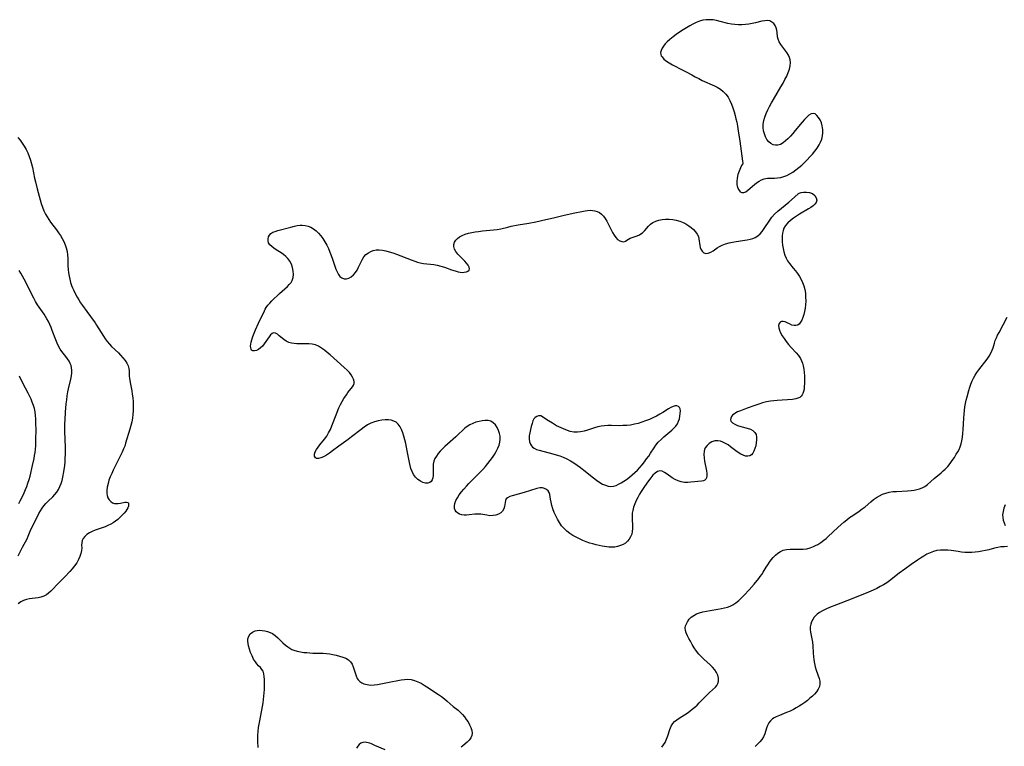
# Model space of a CAD drawing. Extents: x 1556494 to 1564696, y 2813817 to 2822019.
# Drawn here: x 1557046 to 1557522, y 2814391 to 2814743 of the extents above; entities that cross this region are included whole.
import ezdxf

# ---------------------------------------------------------------- set-up
doc = ezdxf.new("R2010")
doc.units = 0

msp = doc.modelspace()

# ---------------------------------------------------------------- linework, layer by layer
at = {"layer": 'WIL_030_Contours', "color": 0}
for points in [[(1557395.81, 2814672.99, 160), (1557395.6, 2814672.79, 160), (1557395.15, 2814672.05, 160), (1557394.57, 2814670.9, 160), (1557393.94, 2814669.43, 160), (1557393.38, 2814667.75, 160), (1557392.98, 2814665.97, 160), (1557392.84, 2814664.39, 160), (1557392.92, 2814662.88, 160), (1557393.21, 2814661.53, 160), (1557393.77, 2814660.3, 160), (1557394.51, 2814659.43, 160), (1557395.36, 2814659, 160), (1557396.24, 2814659.01, 160), (1557397.22, 2814659.41, 160), (1557398.2, 2814660.12, 160), (1557401.33, 2814662.91, 160), (1557402.45, 2814663.79, 160), (1557403.62, 2814664.57, 160), (1557404.84, 2814665.21, 160), (1557406.12, 2814665.66, 160), (1557407.69, 2814665.91, 160), (1557411.03, 2814666.03, 160), (1557412.54, 2814666.14, 160), (1557414.07, 2814666.38, 160), (1557415.58, 2814666.77, 160), (1557417.08, 2814667.35, 160), (1557418.55, 2814668.09, 160), (1557419.98, 2814668.96, 160), (1557421.37, 2814669.93, 160), (1557422.82, 2814671.07, 160), (1557424.22, 2814672.29, 160), (1557425.59, 2814673.56, 160), (1557426.92, 2814674.89, 160), (1557428.21, 2814676.25, 160), (1557429.46, 2814677.64, 160), (1557430.63, 2814679.07, 160), (1557431.71, 2814680.53, 160), (1557432.67, 2814682.03, 160), (1557433.36, 2814683.36, 160), (1557433.92, 2814684.86, 160), (1557434.28, 2814686.41, 160), (1557434.46, 2814687.97, 160), (1557434.45, 2814689.51, 160), (1557434.34, 2814690.39, 160), (1557434.17, 2814691.25, 160), (1557433.71, 2814692.76, 160), (1557433.09, 2814694.14, 160), (1557432.37, 2814695.36, 160), (1557431.56, 2814696.35, 160), (1557430.68, 2814697.03, 160), (1557429.74, 2814697.3, 160), (1557428.75, 2814697.08, 160), (1557427.72, 2814696.45, 160), (1557426.66, 2814695.53, 160), (1557425.57, 2814694.38, 160), (1557424.45, 2814693.09, 160), (1557421.07, 2814688.97, 160), (1557419.92, 2814687.61, 160), (1557418.75, 2814686.3, 160), (1557417.57, 2814685.07, 160), (1557416.38, 2814683.96, 160), (1557415.18, 2814683.02, 160), (1557413.96, 2814682.31, 160), (1557412.72, 2814681.91, 160), (1557411.53, 2814681.88, 160), (1557410.37, 2814682.17, 160), (1557409.27, 2814682.74, 160), (1557408.28, 2814683.55, 160), (1557407.41, 2814684.64, 160), (1557406.71, 2814685.93, 160), (1557406.17, 2814687.36, 160), (1557405.79, 2814688.88, 160), (1557405.59, 2814690.46, 160), (1557405.6, 2814692.08, 160), (1557405.88, 2814693.79, 160), (1557406.37, 2814695.51, 160), (1557407.02, 2814697.23, 160), (1557407.79, 2814698.95, 160), (1557408.64, 2814700.66, 160), (1557409.56, 2814702.36, 160), (1557410.52, 2814704.05, 160), (1557414.21, 2814710.2, 160), (1557415.2, 2814711.9, 160), (1557416.13, 2814713.6, 160), (1557416.98, 2814715.3, 160), (1557417.72, 2814716.98, 160), (1557418.31, 2814718.65, 160), (1557418.69, 2814720.3, 160), (1557418.79, 2814721.92, 160), (1557418.64, 2814723.11, 160), (1557418.31, 2814724.26, 160), (1557417.83, 2814725.37, 160), (1557417.02, 2814726.76, 160), (1557416.08, 2814728.09, 160), (1557414.18, 2814730.65, 160), (1557413.39, 2814731.91, 160), (1557412.84, 2814733.19, 160), (1557412.6, 2814734.28, 160), (1557412.42, 2814736.47, 160), (1557412.26, 2814737.56, 160), (1557411.92, 2814738.7, 160), (1557411.39, 2814739.77, 160), (1557410.7, 2814740.72, 160), (1557409.85, 2814741.47, 160), (1557408.86, 2814741.97, 160), (1557407.67, 2814742.15, 160), (1557406.36, 2814742.07, 160), (1557404.94, 2814741.81, 160), (1557401.87, 2814741.05, 160), (1557400.24, 2814740.68, 160), (1557398.63, 2814740.41, 160), (1557396.98, 2814740.22, 160), (1557395.31, 2814740.11, 160), (1557393.63, 2814740.1, 160), (1557391.96, 2814740.19, 160), (1557390.3, 2814740.4, 160), (1557388.47, 2814740.78, 160), (1557384.85, 2814741.76, 160), (1557383.04, 2814742.19, 160), (1557381.37, 2814742.46, 160), (1557379.7, 2814742.59, 160), (1557378.03, 2814742.55, 160), (1557376.39, 2814742.33, 160), (1557374.78, 2814741.88, 160), (1557373.2, 2814741.25, 160), (1557371.64, 2814740.49, 160), (1557370.09, 2814739.63, 160), (1557368.56, 2814738.7, 160), (1557366.89, 2814737.64, 160), (1557365.24, 2814736.53, 160), (1557363.62, 2814735.4, 160), (1557362.05, 2814734.24, 160), (1557360.57, 2814733.05, 160), (1557359.2, 2814731.83, 160), (1557358.27, 2814730.88, 160), (1557357.42, 2814729.85, 160), (1557356.74, 2814728.8, 160), (1557356.27, 2814727.75, 160), (1557356.06, 2814726.71, 160), (1557356.13, 2814725.83, 160), (1557356.36, 2814725.18, 160), (1557356.72, 2814724.57, 160), (1557357.65, 2814723.54, 160), (1557358.85, 2814722.58, 160), (1557360.25, 2814721.68, 160), (1557361.79, 2814720.81, 160), (1557366.77, 2814718.23, 160), (1557368.46, 2814717.33, 160), (1557371.06, 2814715.86, 160), (1557372.74, 2814714.95, 160), (1557374.45, 2814714.08, 160), (1557376.16, 2814713.25, 160), (1557382.05, 2814710.59, 160), (1557383.36, 2814709.9, 160), (1557384.91, 2814708.93, 160), (1557386.33, 2814707.81, 160), (1557387.58, 2814706.54, 160), (1557388.63, 2814705.07, 160), (1557389.51, 2814703.46, 160), (1557390.26, 2814701.74, 160), (1557390.92, 2814699.95, 160), (1557391.51, 2814698.11, 160), (1557392.05, 2814696.22, 160), (1557392.45, 2814694.67, 160), (1557392.82, 2814693.09, 160), (1557393.21, 2814691.11, 160), (1557393.58, 2814688.85, 160), (1557394.28, 2814683.91, 160), (1557395.61, 2814674.15, 160), (1557395.74, 2814673.29, 160), (1557395.81, 2814672.99, 160)], [(1557045.4, 2814685.72, 158), (1557046.5, 2814684.31, 158), (1557047.56, 2814682.87, 158), (1557048.55, 2814681.38, 158), (1557049.45, 2814679.85, 158), (1557050.25, 2814678.17, 158), (1557050.94, 2814676.44, 158), (1557051.53, 2814674.66, 158), (1557052.04, 2814672.85, 158), (1557052.45, 2814671.13, 158), (1557053.54, 2814665.91, 158), (1557053.92, 2814664.22, 158), (1557054.76, 2814660.86, 158), (1557055.68, 2814657.35, 158), (1557056.19, 2814655.53, 158), (1557056.73, 2814653.74, 158), (1557057.32, 2814651.97, 158), (1557058, 2814650.25, 158), (1557058.79, 2814648.59, 158), (1557059.55, 2814647.27, 158), (1557060.39, 2814645.99, 158), (1557061.27, 2814644.77, 158), (1557064.1, 2814640.98, 158), (1557065.08, 2814639.6, 158), (1557066.01, 2814638.19, 158), (1557066.88, 2814636.76, 158), (1557067.66, 2814635.3, 158), (1557068.33, 2814633.81, 158), (1557068.85, 2814632.27, 158), (1557069.2, 2814630.6, 158), (1557069.41, 2814628.89, 158), (1557069.52, 2814627.15, 158), (1557069.65, 2814623.63, 158), (1557069.76, 2814621.86, 158), (1557069.92, 2814620.25, 158), (1557070.16, 2814618.67, 158), (1557070.48, 2814617.1, 158), (1557070.88, 2814615.57, 158), (1557071.38, 2814614.08, 158), (1557071.83, 2814613.01, 158), (1557072.31, 2814611.95, 158), (1557073.34, 2814609.85, 158), (1557074.07, 2814608.52, 158), (1557074.86, 2814607.21, 158), (1557075.78, 2814605.77, 158), (1557076.75, 2814604.35, 158), (1557078.73, 2814601.55, 158), (1557082.73, 2814596.09, 158), (1557083.47, 2814594.97, 158), (1557086.77, 2814589.66, 158), (1557087.68, 2814588.31, 158), (1557088.64, 2814587, 158), (1557089.66, 2814585.76, 158), (1557090.72, 2814584.64, 158), (1557094.05, 2814581.51, 158), (1557095.1, 2814580.47, 158), (1557096.24, 2814579.18, 158), (1557097.25, 2814577.86, 158), (1557098.09, 2814576.53, 158), (1557098.73, 2814575.21, 158), (1557099.1, 2814573.92, 158), (1557099.2, 2814572.79, 158), (1557099.2, 2814570.51, 158), (1557099.36, 2814569.21, 158), (1557099.94, 2814566.35, 158), (1557100.47, 2814563.25, 158), (1557100.74, 2814561.51, 158), (1557100.97, 2814559.72, 158), (1557101.14, 2814557.9, 158), (1557101.22, 2814556.4, 158), (1557101.23, 2814554.89, 158), (1557101.17, 2814553.37, 158), (1557101.05, 2814551.85, 158), (1557100.8, 2814550.04, 158), (1557100.46, 2814548.24, 158), (1557100.05, 2814546.46, 158), (1557099.58, 2814544.69, 158), (1557097.5, 2814537.83, 158), (1557097.06, 2814536.46, 158), (1557096.56, 2814535.13, 158), (1557095.83, 2814533.55, 158), (1557091.53, 2814524.88, 158), (1557090.77, 2814523.26, 158), (1557090.07, 2814521.64, 158), (1557089.48, 2814520, 158), (1557089.01, 2814518.33, 158), (1557088.67, 2814516.68, 158), (1557088.49, 2814515.09, 158), (1557088.47, 2814513.6, 158), (1557088.59, 2814512.57, 158), (1557088.95, 2814511.42, 158), (1557089.53, 2814510.42, 158), (1557090.29, 2814509.61, 158), (1557091.2, 2814509.03, 158), (1557092.07, 2814508.77, 158), (1557093, 2814508.68, 158), (1557093.95, 2814508.73, 158), (1557095.08, 2814508.92, 158), (1557097.11, 2814509.36, 158), (1557097.93, 2814509.44, 158), (1557098.53, 2814509.27, 158), (1557098.84, 2814508.86, 158), (1557098.95, 2814508.25, 158), (1557098.86, 2814507.49, 158), (1557098.57, 2814506.63, 158), (1557098.13, 2814505.81, 158), (1557097.55, 2814504.96, 158), (1557096.86, 2814504.11, 158), (1557095.91, 2814503.07, 158), (1557094.87, 2814502.04, 158), (1557093.76, 2814501.04, 158), (1557092.7, 2814500.16, 158), (1557091.57, 2814499.36, 158), (1557090.31, 2814498.65, 158), (1557088.98, 2814498.04, 158), (1557087.59, 2814497.49, 158), (1557082.84, 2814495.8, 158), (1557081.36, 2814495.19, 158), (1557079.99, 2814494.49, 158), (1557078.81, 2814493.69, 158), (1557077.81, 2814492.8, 158), (1557077.03, 2814491.83, 158), (1557076.51, 2814490.79, 158), (1557076.3, 2814489.69, 158), (1557076.27, 2814488.54, 158), (1557076.28, 2814487.33, 158), (1557076.21, 2814486.07, 158), (1557075.92, 2814484.62, 158), (1557075.41, 2814483.12, 158), (1557074.71, 2814481.6, 158), (1557073.86, 2814480.09, 158), (1557072.87, 2814478.61, 158), (1557071.75, 2814477.18, 158), (1557070.54, 2814475.79, 158), (1557068.15, 2814473.27, 158), (1557064.5, 2814469.58, 158), (1557062.33, 2814467.3, 158), (1557061.33, 2814466.29, 158), (1557060.3, 2814465.37, 158), (1557059.21, 2814464.57, 158), (1557057.92, 2814463.91, 158), (1557056.54, 2814463.45, 158), (1557055.2, 2814463.18, 158), (1557052.43, 2814462.84, 158), (1557051.01, 2814462.61, 158), (1557049.6, 2814462.27, 158), (1557048.23, 2814461.79, 158), (1557046.89, 2814461.12, 158), (1557045.61, 2814460.28, 158)], [(1557422.68, 2814658.56, 160), (1557423.02, 2814658.77, 160), (1557423.88, 2814659.02, 160), (1557425.1, 2814659.22, 160), (1557426.51, 2814659.28, 160), (1557427.96, 2814659.09, 160), (1557429.37, 2814658.54, 160), (1557430.5, 2814657.64, 160), (1557431.25, 2814656.53, 160), (1557431.49, 2814655.3, 160), (1557431.24, 2814654.28, 160), (1557430.59, 2814653.34, 160), (1557429.71, 2814652.57, 160), (1557428.67, 2814651.85, 160), (1557427.54, 2814651.16, 160), (1557423.23, 2814648.64, 160), (1557421.68, 2814647.66, 160), (1557420.19, 2814646.64, 160), (1557418.79, 2814645.56, 160), (1557417.52, 2814644.41, 160), (1557416.44, 2814643.17, 160), (1557415.62, 2814641.81, 160), (1557415.18, 2814640.63, 160), (1557414.92, 2814639.38, 160), (1557414.78, 2814638.08, 160), (1557414.76, 2814636.73, 160), (1557414.83, 2814635.13, 160), (1557415, 2814633.52, 160), (1557415.27, 2814631.91, 160), (1557415.63, 2814630.33, 160), (1557416.1, 2814628.79, 160), (1557416.69, 2814627.33, 160), (1557417.43, 2814625.96, 160), (1557418.26, 2814624.78, 160), (1557420.16, 2814622.52, 160), (1557421.18, 2814621.23, 160), (1557422.16, 2814619.88, 160), (1557423.08, 2814618.46, 160), (1557423.91, 2814616.99, 160), (1557424.64, 2814615.47, 160), (1557425.24, 2814613.9, 160), (1557425.69, 2814612.13, 160), (1557425.98, 2814610.32, 160), (1557426.12, 2814608.48, 160), (1557426.15, 2814606.64, 160), (1557426.06, 2814604.81, 160), (1557425.88, 2814603.18, 160), (1557425.62, 2814601.6, 160), (1557425.27, 2814600.09, 160), (1557424.84, 2814598.69, 160), (1557424.31, 2814597.41, 160), (1557423.68, 2814596.33, 160), (1557422.93, 2814595.48, 160), (1557422.18, 2814595, 160), (1557421.37, 2814594.75, 160), (1557420.53, 2814594.71, 160), (1557419.42, 2814595, 160), (1557418.33, 2814595.53, 160), (1557417.26, 2814596.11, 160), (1557416.18, 2814596.57, 160), (1557415.29, 2814596.74, 160), (1557414.46, 2814596.68, 160), (1557413.78, 2814596.36, 160), (1557413.28, 2814595.7, 160), (1557413.05, 2814594.79, 160), (1557413.1, 2814593.7, 160), (1557413.44, 2814592.46, 160), (1557414.03, 2814591.15, 160), (1557414.8, 2814589.79, 160), (1557415.71, 2814588.4, 160), (1557416.76, 2814586.98, 160), (1557417.88, 2814585.56, 160), (1557419.05, 2814584.17, 160), (1557421.48, 2814581.52, 160), (1557422.63, 2814580.19, 160), (1557423.62, 2814578.79, 160), (1557424.17, 2814577.7, 160), (1557424.6, 2814576.54, 160), (1557424.93, 2814575.34, 160), (1557425.22, 2814573.73, 160), (1557425.4, 2814572.1, 160), (1557425.5, 2814570.46, 160), (1557425.54, 2814568.84, 160), (1557425.53, 2814567.26, 160), (1557425.46, 2814564.83, 160), (1557425.37, 2814563.91, 160), (1557425.15, 2814562.89, 160), (1557424.83, 2814561.95, 160), (1557424.48, 2814561.22, 160), (1557424.01, 2814560.6, 160), (1557423.27, 2814560, 160), (1557422.36, 2814559.56, 160), (1557421.31, 2814559.26, 160), (1557419.83, 2814559.06, 160), (1557412.34, 2814558.56, 160), (1557410.71, 2814558.41, 160), (1557409.08, 2814558.19, 160), (1557407.18, 2814557.81, 160), (1557405.29, 2814557.32, 160), (1557403.42, 2814556.76, 160), (1557401.56, 2814556.15, 160), (1557397.94, 2814554.85, 160), (1557394.6, 2814553.59, 160), (1557393.12, 2814552.95, 160), (1557391.83, 2814552.26, 160), (1557390.8, 2814551.47, 160), (1557390.23, 2814550.75, 160), (1557389.9, 2814549.98, 160), (1557389.82, 2814549.21, 160), (1557390.02, 2814548.48, 160), (1557390.73, 2814547.67, 160), (1557391.84, 2814546.99, 160), (1557393.21, 2814546.43, 160), (1557394.74, 2814545.97, 160), (1557397.92, 2814545.12, 160), (1557399.4, 2814544.61, 160), (1557400.67, 2814543.96, 160), (1557401.64, 2814543.09, 160), (1557402.17, 2814542.06, 160), (1557402.41, 2814540.84, 160), (1557402.43, 2814539.5, 160), (1557402.27, 2814538.09, 160), (1557401.98, 2814536.67, 160), (1557401.58, 2814535.3, 160), (1557401.09, 2814534.03, 160), (1557400.54, 2814533.01, 160), (1557399.9, 2814532.21, 160), (1557399.12, 2814531.69, 160), (1557398.18, 2814531.53, 160), (1557397.12, 2814531.67, 160), (1557395.97, 2814532.06, 160), (1557394.78, 2814532.64, 160), (1557393.56, 2814533.36, 160), (1557392.34, 2814534.2, 160), (1557389.83, 2814536.16, 160), (1557388.63, 2814537.01, 160), (1557387.41, 2814537.77, 160), (1557386.16, 2814538.4, 160), (1557384.91, 2814538.84, 160), (1557383.67, 2814539.05, 160), (1557382.22, 2814538.94, 160), (1557380.83, 2814538.48, 160), (1557379.56, 2814537.74, 160), (1557378.47, 2814536.76, 160), (1557377.62, 2814535.57, 160), (1557377.3, 2814534.82, 160), (1557377.07, 2814534.02, 160), (1557376.92, 2814532.47, 160), (1557377.02, 2814530.83, 160), (1557377.28, 2814529.14, 160), (1557378.21, 2814524.47, 160), (1557378.36, 2814523.23, 160), (1557378.38, 2814522.1, 160), (1557378.19, 2814521.13, 160), (1557377.88, 2814520.53, 160), (1557377.44, 2814520.06, 160), (1557376.71, 2814519.69, 160), (1557375.82, 2814519.48, 160), (1557370.71, 2814518.99, 160), (1557369.15, 2814518.91, 160), (1557367.57, 2814518.93, 160), (1557366.02, 2814519.15, 160), (1557364.5, 2814519.62, 160), (1557363.04, 2814520.31, 160), (1557361.68, 2814521.16, 160), (1557359.15, 2814522.97, 160), (1557357.96, 2814523.73, 160), (1557356.82, 2814524.27, 160), (1557355.7, 2814524.44, 160), (1557354.56, 2814524.13, 160), (1557353.44, 2814523.41, 160), (1557352.34, 2814522.38, 160), (1557351.25, 2814521.14, 160), (1557350.16, 2814519.74, 160), (1557348.23, 2814517.01, 160), (1557346.58, 2814514.47, 160), (1557345.79, 2814513.17, 160), (1557344.95, 2814511.66, 160), (1557344.18, 2814510.12, 160), (1557343.5, 2814508.57, 160), (1557342.94, 2814506.99, 160), (1557342.54, 2814505.39, 160), (1557342.34, 2814503.97, 160), (1557342.25, 2814502.54, 160), (1557342.26, 2814501.11, 160), (1557342.43, 2814498.12, 160), (1557342.48, 2814496.59, 160), (1557342.37, 2814495.11, 160), (1557342.06, 2814493.83, 160), (1557341.55, 2814492.62, 160), (1557340.88, 2814491.5, 160), (1557340.04, 2814490.49, 160), (1557339.06, 2814489.62, 160), (1557337.9, 2814488.9, 160), (1557336.63, 2814488.35, 160), (1557335.27, 2814487.94, 160), (1557333.86, 2814487.68, 160), (1557332.42, 2814487.56, 160), (1557330.98, 2814487.6, 160), (1557330.11, 2814487.71, 160), (1557327.81, 2814488.12, 160), (1557324.85, 2814488.77, 160), (1557323.35, 2814489.16, 160), (1557321.85, 2814489.61, 160), (1557320.13, 2814490.21, 160), (1557318.44, 2814490.88, 160), (1557316.77, 2814491.62, 160), (1557315.15, 2814492.41, 160), (1557313.59, 2814493.27, 160), (1557312.11, 2814494.2, 160), (1557310.69, 2814495.33, 160), (1557309.38, 2814496.6, 160), (1557308.18, 2814498, 160), (1557307.11, 2814499.5, 160), (1557306.17, 2814501.1, 160), (1557305.35, 2814502.75, 160), (1557304.63, 2814504.44, 160), (1557304.01, 2814506.13, 160), (1557303.48, 2814507.78, 160), (1557303.07, 2814509.38, 160), (1557302.79, 2814510.87, 160), (1557302.49, 2814513.05, 160), (1557302.21, 2814513.98, 160), (1557301.67, 2814514.84, 160), (1557300.91, 2814515.53, 160), (1557299.97, 2814516.04, 160), (1557298.9, 2814516.31, 160), (1557297.61, 2814516.29, 160), (1557296.24, 2814516.01, 160), (1557290.1, 2814514.03, 160), (1557287.25, 2814513.21, 160), (1557284.37, 2814512.45, 160), (1557283.14, 2814512.03, 160), (1557282.12, 2814511.53, 160), (1557281.4, 2814510.9, 160), (1557281.03, 2814510.14, 160), (1557280.86, 2814509.25, 160), (1557280.76, 2814508.28, 160), (1557280.61, 2814507.25, 160), (1557280.25, 2814506.12, 160), (1557279.67, 2814505.07, 160), (1557278.85, 2814504.17, 160), (1557277.76, 2814503.51, 160), (1557276.47, 2814503.07, 160), (1557275.05, 2814502.85, 160), (1557273.56, 2814502.83, 160), (1557272.1, 2814503, 160), (1557269.15, 2814503.49, 160), (1557267.66, 2814503.61, 160), (1557266.3, 2814503.56, 160), (1557263.59, 2814503.24, 160), (1557262.26, 2814503.14, 160), (1557261.08, 2814503.16, 160), (1557259.95, 2814503.32, 160), (1557258.91, 2814503.63, 160), (1557258.01, 2814504.1, 160), (1557257.31, 2814504.71, 160), (1557256.8, 2814505.47, 160), (1557256.48, 2814506.34, 160), (1557256.4, 2814507.52, 160), (1557256.62, 2814508.79, 160), (1557257.09, 2814510.11, 160), (1557257.83, 2814511.51, 160), (1557258.76, 2814512.9, 160), (1557259.83, 2814514.3, 160), (1557261, 2814515.69, 160), (1557262.22, 2814517.08, 160), (1557263.36, 2814518.34, 160), (1557264.7, 2814519.72, 160), (1557268.84, 2814523.86, 160), (1557270.11, 2814525.21, 160), (1557271.34, 2814526.6, 160), (1557272.53, 2814528.01, 160), (1557273.67, 2814529.44, 160), (1557274.74, 2814530.9, 160), (1557275.74, 2814532.38, 160), (1557276.64, 2814533.89, 160), (1557277.4, 2814535.42, 160), (1557277.98, 2814536.98, 160), (1557278.3, 2814538.39, 160), (1557278.45, 2814539.79, 160), (1557278.43, 2814541.19, 160), (1557278.24, 2814542.54, 160), (1557277.77, 2814544.07, 160), (1557277.09, 2814545.48, 160), (1557276.21, 2814546.72, 160), (1557275.17, 2814547.74, 160), (1557273.96, 2814548.45, 160), (1557272.67, 2814548.79, 160), (1557271.27, 2814548.86, 160), (1557269.8, 2814548.72, 160), (1557268.3, 2814548.41, 160), (1557266.8, 2814547.97, 160), (1557265.32, 2814547.41, 160), (1557263.9, 2814546.74, 160), (1557262.57, 2814545.97, 160), (1557261.37, 2814545.09, 160), (1557260.44, 2814544.23, 160), (1557258.37, 2814542.17, 160), (1557257.12, 2814541.01, 160), (1557253.13, 2814537.46, 160), (1557251.8, 2814536.24, 160), (1557250.65, 2814535.13, 160), (1557249.56, 2814533.99, 160), (1557248.56, 2814532.83, 160), (1557247.68, 2814531.64, 160), (1557246.97, 2814530.42, 160), (1557246.47, 2814529.15, 160), (1557246.2, 2814527.76, 160), (1557246.14, 2814526.33, 160), (1557246.19, 2814523.51, 160), (1557246.12, 2814522.18, 160), (1557245.93, 2814521.12, 160), (1557245.59, 2814520.18, 160), (1557245.11, 2814519.41, 160), (1557244.48, 2814518.86, 160), (1557243.51, 2814518.55, 160), (1557242.39, 2814518.59, 160), (1557241.17, 2814518.91, 160), (1557239.94, 2814519.49, 160), (1557238.76, 2814520.32, 160), (1557237.65, 2814521.42, 160), (1557236.69, 2814522.74, 160), (1557235.9, 2814524.23, 160), (1557235.39, 2814525.59, 160), (1557234.98, 2814527.03, 160), (1557234.64, 2814528.53, 160), (1557233.59, 2814534.13, 160), (1557232.84, 2814537.75, 160), (1557232.41, 2814539.52, 160), (1557231.94, 2814541.23, 160), (1557231.41, 2814542.87, 160), (1557230.81, 2814544.41, 160), (1557230.11, 2814545.81, 160), (1557229.28, 2814547.01, 160), (1557228.27, 2814547.96, 160), (1557227.14, 2814548.56, 160), (1557225.86, 2814548.93, 160), (1557224.47, 2814549.1, 160), (1557223, 2814549.12, 160), (1557221.28, 2814548.97, 160), (1557219.53, 2814548.67, 160), (1557217.79, 2814548.19, 160), (1557216.08, 2814547.53, 160), (1557214.45, 2814546.67, 160), (1557212.86, 2814545.65, 160), (1557211.3, 2814544.52, 160), (1557206.68, 2814540.89, 160), (1557205.12, 2814539.69, 160), (1557200.56, 2814536.44, 160), (1557197.56, 2814534.16, 160), (1557196.1, 2814533.1, 160), (1557194.6, 2814532.13, 160), (1557193.17, 2814531.32, 160), (1557191.83, 2814530.74, 160), (1557190.65, 2814530.44, 160), (1557189.7, 2814530.51, 160), (1557189.2, 2814530.87, 160), (1557188.86, 2814531.62, 160), (1557188.86, 2814532.61, 160), (1557189.18, 2814533.65, 160), (1557189.73, 2814534.77, 160), (1557190.48, 2814535.94, 160), (1557191.37, 2814537.12, 160), (1557193.61, 2814539.84, 160), (1557194.68, 2814541.3, 160), (1557195.62, 2814542.87, 160), (1557196.44, 2814544.55, 160), (1557197.19, 2814546.29, 160), (1557199.24, 2814551.58, 160), (1557200.61, 2814554.9, 160), (1557201.35, 2814556.51, 160), (1557202.14, 2814558.06, 160), (1557202.98, 2814559.54, 160), (1557204.17, 2814561.3, 160), (1557204.95, 2814562.35, 160), (1557207.12, 2814565.08, 160), (1557207.64, 2814565.91, 160), (1557207.94, 2814566.75, 160), (1557207.95, 2814567.72, 160), (1557207.68, 2814568.75, 160), (1557207.18, 2814569.81, 160), (1557206.49, 2814570.89, 160), (1557205.65, 2814571.97, 160), (1557204.49, 2814573.22, 160), (1557203.2, 2814574.47, 160), (1557196.29, 2814580.6, 160), (1557194.93, 2814581.76, 160), (1557193.56, 2814582.86, 160), (1557192.17, 2814583.85, 160), (1557190.74, 2814584.7, 160), (1557189.24, 2814585.34, 160), (1557187.66, 2814585.74, 160), (1557186.03, 2814585.93, 160), (1557184.38, 2814585.98, 160), (1557180.31, 2814585.93, 160), (1557178.93, 2814586, 160), (1557177.62, 2814586.18, 160), (1557176.39, 2814586.52, 160), (1557175.09, 2814587.17, 160), (1557173.9, 2814588.01, 160), (1557171.79, 2814589.82, 160), (1557170.83, 2814590.58, 160), (1557169.92, 2814591.09, 160), (1557169.05, 2814591.21, 160), (1557168.29, 2814590.88, 160), (1557167.55, 2814590.21, 160), (1557166.81, 2814589.3, 160), (1557164.49, 2814585.93, 160), (1557163.63, 2814584.85, 160), (1557162.7, 2814583.91, 160), (1557161.75, 2814583.22, 160), (1557160.78, 2814582.74, 160), (1557159.86, 2814582.48, 160), (1557159.05, 2814582.48, 160), (1557158.42, 2814582.77, 160), (1557158.1, 2814583.25, 160), (1557157.94, 2814583.92, 160), (1557157.91, 2814584.74, 160), (1557158.01, 2814585.7, 160), (1557158.23, 2814586.76, 160), (1557158.53, 2814587.88, 160), (1557159.05, 2814589.43, 160), (1557159.66, 2814591.02, 160), (1557160.34, 2814592.64, 160), (1557161.79, 2814595.89, 160), (1557164.58, 2814601.85, 160), (1557164.98, 2814602.66, 160), (1557165.41, 2814603.43, 160), (1557166.19, 2814604.53, 160), (1557167.12, 2814605.62, 160), (1557168.16, 2814606.69, 160), (1557171.95, 2814610.31, 160), (1557175.66, 2814613.66, 160), (1557176.61, 2814614.56, 160), (1557177.43, 2814615.49, 160), (1557178.06, 2814616.5, 160), (1557178.52, 2814617.92, 160), (1557178.66, 2814619.47, 160), (1557178.53, 2814621.09, 160), (1557178.19, 2814622.72, 160), (1557177.63, 2814624.33, 160), (1557176.87, 2814625.85, 160), (1557175.87, 2814627.23, 160), (1557174.91, 2814628.17, 160), (1557173.83, 2814629.03, 160), (1557172.69, 2814629.81, 160), (1557170.29, 2814631.34, 160), (1557169.13, 2814632.11, 160), (1557168.09, 2814632.92, 160), (1557167.23, 2814633.76, 160), (1557166.62, 2814634.66, 160), (1557166.32, 2814635.63, 160), (1557166.32, 2814636.63, 160), (1557166.56, 2814637.6, 160), (1557167.05, 2814638.5, 160), (1557167.76, 2814639.25, 160), (1557168.69, 2814639.82, 160), (1557169.79, 2814640.25, 160), (1557171.02, 2814640.62, 160), (1557177.37, 2814642.34, 160), (1557179.07, 2814642.77, 160), (1557180.48, 2814643.05, 160), (1557181.88, 2814643.23, 160), (1557182.8, 2814643.26, 160), (1557184.26, 2814643.12, 160), (1557185.69, 2814642.77, 160), (1557187.07, 2814642.23, 160), (1557188.37, 2814641.49, 160), (1557189.63, 2814640.53, 160), (1557190.78, 2814639.41, 160), (1557191.86, 2814638.15, 160), (1557192.84, 2814636.78, 160), (1557193.8, 2814635.24, 160), (1557194.67, 2814633.62, 160), (1557195.48, 2814631.96, 160), (1557196.22, 2814630.26, 160), (1557196.91, 2814628.54, 160), (1557197.53, 2814626.83, 160), (1557199.1, 2814622.07, 160), (1557199.67, 2814620.67, 160), (1557200.32, 2814619.44, 160), (1557201.1, 2814618.44, 160), (1557202.05, 2814617.73, 160), (1557203.12, 2814617.34, 160), (1557204.25, 2814617.3, 160), (1557205.4, 2814617.65, 160), (1557206.53, 2814618.32, 160), (1557207.6, 2814619.23, 160), (1557208.57, 2814620.34, 160), (1557209.43, 2814621.59, 160), (1557210.11, 2814622.9, 160), (1557211.3, 2814625.61, 160), (1557211.93, 2814626.87, 160), (1557212.67, 2814628, 160), (1557213.67, 2814629.02, 160), (1557214.81, 2814629.86, 160), (1557215.96, 2814630.56, 160), (1557217.2, 2814631.07, 160), (1557218.57, 2814631.3, 160), (1557220.05, 2814631.3, 160), (1557221.61, 2814631.11, 160), (1557223.23, 2814630.79, 160), (1557224.88, 2814630.36, 160), (1557226.56, 2814629.84, 160), (1557228.35, 2814629.22, 160), (1557235.54, 2814626.46, 160), (1557237.32, 2814625.83, 160), (1557238.59, 2814625.43, 160), (1557239.86, 2814625.09, 160), (1557241.49, 2814624.79, 160), (1557246.43, 2814624.22, 160), (1557248.06, 2814623.94, 160), (1557249.85, 2814623.49, 160), (1557251.61, 2814622.93, 160), (1557255.03, 2814621.7, 160), (1557256.68, 2814621.15, 160), (1557258.26, 2814620.71, 160), (1557259.19, 2814620.53, 160), (1557260.08, 2814620.45, 160), (1557261.18, 2814620.5, 160), (1557262.16, 2814620.72, 160), (1557262.95, 2814621.08, 160), (1557263.51, 2814621.57, 160), (1557263.75, 2814622.16, 160), (1557263.6, 2814622.96, 160), (1557263.08, 2814623.86, 160), (1557262.3, 2814624.84, 160), (1557261.35, 2814625.87, 160), (1557259.16, 2814628.1, 160), (1557258.08, 2814629.29, 160), (1557257.14, 2814630.49, 160), (1557256.44, 2814631.7, 160), (1557256.09, 2814632.92, 160), (1557256.15, 2814633.96, 160), (1557256.5, 2814634.98, 160), (1557257.1, 2814635.95, 160), (1557257.91, 2814636.85, 160), (1557258.91, 2814637.63, 160), (1557260.18, 2814638.33, 160), (1557261.59, 2814638.9, 160), (1557263.13, 2814639.36, 160), (1557264.74, 2814639.73, 160), (1557266.41, 2814640.03, 160), (1557268.11, 2814640.27, 160), (1557269.91, 2814640.46, 160), (1557275.32, 2814640.95, 160), (1557277.09, 2814641.19, 160), (1557278.83, 2814641.5, 160), (1557282.24, 2814642.36, 160), (1557283.89, 2814642.74, 160), (1557287.25, 2814643.39, 160), (1557292.35, 2814644.28, 160), (1557295.71, 2814644.95, 160), (1557300.6, 2814646.04, 160), (1557304.23, 2814646.82, 160), (1557309.46, 2814648.16, 160), (1557314.55, 2814649.3, 160), (1557317.91, 2814649.94, 160), (1557319.55, 2814650.2, 160), (1557320.76, 2814650.36, 160), (1557321.93, 2814650.44, 160), (1557323.07, 2814650.43, 160), (1557324.28, 2814650.25, 160), (1557325.43, 2814649.9, 160), (1557326.49, 2814649.36, 160), (1557327.52, 2814648.55, 160), (1557328.44, 2814647.56, 160), (1557329.27, 2814646.42, 160), (1557330.03, 2814645.19, 160), (1557330.73, 2814643.9, 160), (1557332.8, 2814639.65, 160), (1557333.53, 2814638.38, 160), (1557334.34, 2814637.27, 160), (1557335.28, 2814636.36, 160), (1557336.29, 2814635.7, 160), (1557337.29, 2814635.32, 160), (1557338.23, 2814635.25, 160), (1557339.01, 2814635.5, 160), (1557339.73, 2814635.94, 160), (1557340.47, 2814636.46, 160), (1557341.28, 2814636.95, 160), (1557342.31, 2814637.36, 160), (1557344.65, 2814638.1, 160), (1557345.84, 2814638.62, 160), (1557346.54, 2814639.05, 160), (1557347.21, 2814639.56, 160), (1557347.82, 2814640.11, 160), (1557348.41, 2814640.71, 160), (1557350.24, 2814642.75, 160), (1557351.22, 2814643.71, 160), (1557352.31, 2814644.54, 160), (1557353.67, 2814645.24, 160), (1557355.17, 2814645.72, 160), (1557356.78, 2814646.03, 160), (1557358.46, 2814646.19, 160), (1557360.17, 2814646.19, 160), (1557361.9, 2814646.03, 160), (1557363.61, 2814645.71, 160), (1557365.27, 2814645.23, 160), (1557366.88, 2814644.6, 160), (1557368.3, 2814643.87, 160), (1557369.64, 2814643.02, 160), (1557370.87, 2814642.09, 160), (1557371.99, 2814641.09, 160), (1557372.95, 2814640.03, 160), (1557373.74, 2814638.92, 160), (1557374.29, 2814637.76, 160), (1557374.57, 2814636.66, 160), (1557374.92, 2814633.45, 160), (1557375.11, 2814632.52, 160), (1557375.42, 2814631.67, 160), (1557376.07, 2814630.65, 160), (1557376.94, 2814629.93, 160), (1557377.96, 2814629.59, 160), (1557379.08, 2814629.7, 160), (1557380.24, 2814630.16, 160), (1557381.43, 2814630.86, 160), (1557383.36, 2814632.26, 160), (1557384.42, 2814632.94, 160), (1557385.86, 2814633.63, 160), (1557387.44, 2814634.19, 160), (1557389.11, 2814634.65, 160), (1557390.85, 2814635.03, 160), (1557392.62, 2814635.35, 160), (1557397.88, 2814636.18, 160), (1557399.24, 2814636.43, 160), (1557400.53, 2814636.75, 160), (1557401.72, 2814637.23, 160), (1557402.98, 2814638.03, 160), (1557404.1, 2814639.07, 160), (1557405.14, 2814640.28, 160), (1557406.11, 2814641.6, 160), (1557408.76, 2814645.74, 160), (1557409.76, 2814647.11, 160), (1557411.02, 2814648.52, 160), (1557412.71, 2814650.05, 160), (1557416.29, 2814652.99, 160), (1557417.95, 2814654.39, 160), (1557420.76, 2814656.83, 160), (1557422.68, 2814658.56, 160)], [(1557045.58, 2814483.38, 156), (1557047.63, 2814487.54, 156), (1557049.87, 2814491.69, 156), (1557050.41, 2814492.87, 156), (1557051.43, 2814495.3, 156), (1557052.58, 2814497.8, 156), (1557054.89, 2814502.45, 156), (1557055.6, 2814503.86, 156), (1557056.36, 2814505.22, 156), (1557057.15, 2814506.47, 156), (1557058.01, 2814507.65, 156), (1557058.95, 2814508.73, 156), (1557060.03, 2814509.8, 156), (1557062.26, 2814511.87, 156), (1557063.28, 2814513.01, 156), (1557064.22, 2814514.24, 156), (1557065.06, 2814515.55, 156), (1557065.79, 2814516.93, 156), (1557066.39, 2814518.38, 156), (1557066.83, 2814519.87, 156), (1557067.17, 2814521.41, 156), (1557067.65, 2814524.09, 156), (1557068.07, 2814527.16, 156), (1557068.23, 2814528.89, 156), (1557068.36, 2814530.63, 156), (1557068.44, 2814532.37, 156), (1557068.48, 2814534.13, 156), (1557068.45, 2814536.01, 156), (1557068.13, 2814543.55, 156), (1557068.11, 2814545.43, 156), (1557068.14, 2814547.31, 156), (1557068.23, 2814549.18, 156), (1557068.48, 2814552.93, 156), (1557068.82, 2814556.85, 156), (1557069.03, 2814558.79, 156), (1557069.3, 2814560.72, 156), (1557069.63, 2814562.62, 156), (1557069.98, 2814564.22, 156), (1557071.09, 2814568.89, 156), (1557071.35, 2814570.41, 156), (1557071.5, 2814571.91, 156), (1557071.51, 2814573.1, 156), (1557071.39, 2814574.26, 156), (1557071.15, 2814575.38, 156), (1557070.76, 2814576.47, 156), (1557070.24, 2814577.5, 156), (1557069.47, 2814578.69, 156), (1557068.59, 2814579.83, 156), (1557066.75, 2814582.12, 156), (1557065.89, 2814583.33, 156), (1557065.09, 2814584.73, 156), (1557064.39, 2814586.21, 156), (1557063.75, 2814587.76, 156), (1557062.04, 2814592.41, 156), (1557061.48, 2814593.86, 156), (1557060.89, 2814595.29, 156), (1557060.24, 2814596.69, 156), (1557059.51, 2814598.05, 156), (1557058.83, 2814599.17, 156), (1557058.1, 2814600.25, 156), (1557055.71, 2814603.64, 156), (1557054.94, 2814604.83, 156), (1557054.02, 2814606.37, 156), (1557053.16, 2814607.95, 156), (1557048.41, 2814617.23, 156), (1557046.85, 2814620.05, 156), (1557046.08, 2814621.33, 156)], [(1557356.6, 2814390.88, 158), (1557357.44, 2814392.03, 158), (1557358.16, 2814393.23, 158), (1557358.88, 2814394.78, 158), (1557359.47, 2814396.37, 158), (1557360.51, 2814399.55, 158), (1557361.12, 2814401.02, 158), (1557361.9, 2814402.35, 158), (1557362.78, 2814403.34, 158), (1557363.81, 2814404.21, 158), (1557364.95, 2814404.99, 158), (1557367.65, 2814406.6, 158), (1557368.9, 2814407.4, 158), (1557370.14, 2814408.29, 158), (1557371.36, 2814409.24, 158), (1557372.55, 2814410.26, 158), (1557373.66, 2814411.27, 158), (1557374.73, 2814412.32, 158), (1557379.6, 2814417.3, 158), (1557382.49, 2814420, 158), (1557383.2, 2814420.8, 158), (1557383.73, 2814421.66, 158), (1557384.06, 2814422.91, 158), (1557384.03, 2814424.28, 158), (1557383.7, 2814425.69, 158), (1557383.05, 2814427.09, 158), (1557382.16, 2814428.38, 158), (1557381.06, 2814429.62, 158), (1557379.82, 2814430.83, 158), (1557377.12, 2814433.26, 158), (1557375.76, 2814434.52, 158), (1557374.49, 2814435.86, 158), (1557373.32, 2814437.35, 158), (1557372.27, 2814438.92, 158), (1557371.31, 2814440.53, 158), (1557370.4, 2814442.13, 158), (1557369.66, 2814443.49, 158), (1557368.99, 2814444.82, 158), (1557368.44, 2814446.12, 158), (1557368.08, 2814447.39, 158), (1557367.98, 2814448.62, 158), (1557368.13, 2814449.61, 158), (1557368.48, 2814450.58, 158), (1557368.97, 2814451.52, 158), (1557369.81, 2814452.73, 158), (1557370.87, 2814453.81, 158), (1557372.04, 2814454.64, 158), (1557373.38, 2814455.32, 158), (1557374.85, 2814455.88, 158), (1557376.4, 2814456.33, 158), (1557378.17, 2814456.71, 158), (1557379.99, 2814457.02, 158), (1557383.67, 2814457.57, 158), (1557385.49, 2814457.9, 158), (1557386.94, 2814458.24, 158), (1557388.35, 2814458.65, 158), (1557389.71, 2814459.17, 158), (1557390.98, 2814459.81, 158), (1557392.42, 2814460.78, 158), (1557393.78, 2814461.91, 158), (1557395.07, 2814463.12, 158), (1557396.34, 2814464.4, 158), (1557398.81, 2814467.06, 158), (1557401.19, 2814469.76, 158), (1557403.42, 2814472.41, 158), (1557404.22, 2814473.4, 158), (1557404.96, 2814474.41, 158), (1557405.65, 2814475.54, 158), (1557407.01, 2814477.91, 158), (1557407.77, 2814479.13, 158), (1557408.59, 2814480.32, 158), (1557409.45, 2814481.48, 158), (1557410.37, 2814482.58, 158), (1557411.48, 2814483.73, 158), (1557412.66, 2814484.74, 158), (1557413.93, 2814485.58, 158), (1557415.28, 2814486.19, 158), (1557416.89, 2814486.56, 158), (1557418.58, 2814486.7, 158), (1557420.32, 2814486.68, 158), (1557423.51, 2814486.57, 158), (1557424.94, 2814486.61, 158), (1557426.63, 2814486.84, 158), (1557428.3, 2814487.27, 158), (1557429.93, 2814487.87, 158), (1557430.95, 2814488.35, 158), (1557431.95, 2814488.89, 158), (1557433.49, 2814489.84, 158), (1557434.96, 2814490.92, 158), (1557435.99, 2814491.8, 158), (1557437, 2814492.73, 158), (1557439.28, 2814494.91, 158), (1557441.89, 2814497.35, 158), (1557444.59, 2814499.71, 158), (1557445.97, 2814500.84, 158), (1557447.38, 2814501.93, 158), (1557448.89, 2814502.99, 158), (1557451.92, 2814505.05, 158), (1557453.41, 2814506.09, 158), (1557454.84, 2814507.17, 158), (1557457.56, 2814509.52, 158), (1557458.94, 2814510.65, 158), (1557460.31, 2814511.63, 158), (1557461.74, 2814512.49, 158), (1557463.24, 2814513.21, 158), (1557464.8, 2814513.78, 158), (1557466.48, 2814514.18, 158), (1557468.22, 2814514.44, 158), (1557469.98, 2814514.59, 158), (1557475.34, 2814514.83, 158), (1557477.09, 2814514.97, 158), (1557478.49, 2814515.15, 158), (1557479.85, 2814515.41, 158), (1557481.16, 2814515.77, 158), (1557482.48, 2814516.3, 158), (1557483.7, 2814516.98, 158), (1557484.94, 2814517.92, 158), (1557488.23, 2814520.85, 158), (1557491.61, 2814523.56, 158), (1557492.61, 2814524.44, 158), (1557493.57, 2814525.38, 158), (1557494.77, 2814526.68, 158), (1557495.89, 2814528.06, 158), (1557496.96, 2814529.5, 158), (1557497.98, 2814530.98, 158), (1557498.93, 2814532.49, 158), (1557499.62, 2814533.68, 158), (1557500.25, 2814534.89, 158), (1557500.79, 2814536.13, 158), (1557501.27, 2814537.54, 158), (1557501.64, 2814539, 158), (1557501.95, 2814540.77, 158), (1557502.15, 2814542.58, 158), (1557502.29, 2814544.42, 158), (1557502.54, 2814549.98, 158), (1557502.65, 2814551.83, 158), (1557502.81, 2814553.68, 158), (1557503.05, 2814555.5, 158), (1557503.36, 2814557.11, 158), (1557503.72, 2814558.7, 158), (1557504.14, 2814560.27, 158), (1557505.02, 2814563.4, 158), (1557505.49, 2814564.94, 158), (1557506.01, 2814566.46, 158), (1557506.59, 2814567.95, 158), (1557507.26, 2814569.38, 158), (1557508.04, 2814570.77, 158), (1557508.91, 2814572.1, 158), (1557509.84, 2814573.4, 158), (1557513.79, 2814578.56, 158), (1557514.76, 2814579.96, 158), (1557515.6, 2814581.37, 158), (1557516.28, 2814582.8, 158), (1557516.67, 2814583.95, 158), (1557517.34, 2814586.3, 158), (1557517.78, 2814587.54, 158), (1557518.3, 2814588.79, 158), (1557518.91, 2814590.1, 158), (1557519.56, 2814591.41, 158), (1557523.52, 2814598.76, 158)], [(1557045.89, 2814508.79, 154), (1557046.55, 2814509.94, 154), (1557047.16, 2814511.12, 154), (1557048.44, 2814513.86, 154), (1557049.11, 2814515.41, 154), (1557049.74, 2814516.99, 154), (1557050.32, 2814518.58, 154), (1557050.84, 2814520.26, 154), (1557051.31, 2814521.96, 154), (1557052.53, 2814527.06, 154), (1557053.26, 2814530.46, 154), (1557053.52, 2814531.88, 154), (1557053.75, 2814533.45, 154), (1557053.92, 2814535.04, 154), (1557054.05, 2814536.64, 154), (1557054.14, 2814538.23, 154), (1557054.2, 2814540.17, 154), (1557054.21, 2814544.04, 154), (1557054.12, 2814547.88, 154), (1557054.05, 2814549.59, 154), (1557053.93, 2814551.29, 154), (1557053.73, 2814552.96, 154), (1557053.41, 2814554.6, 154), (1557052.98, 2814556.13, 154), (1557052.42, 2814557.63, 154), (1557051.79, 2814559.12, 154), (1557050.38, 2814562.07, 154), (1557047.92, 2814566.96, 154), (1557046.31, 2814570.25, 154)], [(1557298.11, 2814551.04, 160), (1557297.72, 2814551.14, 160), (1557297.05, 2814551.07, 160), (1557296.24, 2814550.81, 160), (1557295.45, 2814550.32, 160), (1557294.84, 2814549.59, 160), (1557294.37, 2814548.62, 160), (1557293.96, 2814547.42, 160), (1557293.55, 2814546.01, 160), (1557293.15, 2814544.47, 160), (1557292.81, 2814542.9, 160), (1557292.59, 2814541.38, 160), (1557292.55, 2814540, 160), (1557292.72, 2814538.59, 160), (1557293.15, 2814537.32, 160), (1557293.59, 2814536.59, 160), (1557294.15, 2814535.95, 160), (1557294.88, 2814535.41, 160), (1557296.07, 2814534.85, 160), (1557297.43, 2814534.42, 160), (1557303.94, 2814532.78, 160), (1557305.64, 2814532.3, 160), (1557307.35, 2814531.75, 160), (1557309.02, 2814531.11, 160), (1557310.77, 2814530.3, 160), (1557312.47, 2814529.38, 160), (1557314.14, 2814528.36, 160), (1557315.76, 2814527.27, 160), (1557317.37, 2814526.08, 160), (1557318.96, 2814524.84, 160), (1557323.59, 2814521.11, 160), (1557325.13, 2814519.96, 160), (1557326.67, 2814518.91, 160), (1557328, 2814518.14, 160), (1557329.33, 2814517.52, 160), (1557330.66, 2814517.1, 160), (1557332, 2814516.95, 160), (1557333.25, 2814517.08, 160), (1557334.51, 2814517.45, 160), (1557335.76, 2814517.99, 160), (1557337.02, 2814518.68, 160), (1557338.27, 2814519.46, 160), (1557339.62, 2814520.4, 160), (1557340.96, 2814521.42, 160), (1557342.28, 2814522.5, 160), (1557343.56, 2814523.65, 160), (1557344.79, 2814524.88, 160), (1557345.98, 2814526.17, 160), (1557347.12, 2814527.49, 160), (1557348.22, 2814528.85, 160), (1557349.28, 2814530.23, 160), (1557350.28, 2814531.64, 160), (1557351.22, 2814533.05, 160), (1557352.85, 2814535.68, 160), (1557353.72, 2814536.93, 160), (1557354.92, 2814538.36, 160), (1557356.24, 2814539.7, 160), (1557357.64, 2814540.97, 160), (1557361.38, 2814544.14, 160), (1557362.44, 2814545.14, 160), (1557363.38, 2814546.17, 160), (1557364.15, 2814547.27, 160), (1557364.73, 2814548.47, 160), (1557365.12, 2814549.71, 160), (1557365.38, 2814550.95, 160), (1557365.54, 2814552.15, 160), (1557365.6, 2814553.55, 160), (1557365.5, 2814554.42, 160), (1557365.21, 2814555.13, 160), (1557364.66, 2814555.64, 160), (1557363.92, 2814555.9, 160), (1557363.05, 2814555.91, 160), (1557362.05, 2814555.64, 160), (1557361, 2814555.14, 160), (1557359.9, 2814554.49, 160), (1557357.19, 2814552.76, 160), (1557355.66, 2814551.87, 160), (1557354.03, 2814551, 160), (1557352.34, 2814550.16, 160), (1557350.59, 2814549.36, 160), (1557348.81, 2814548.62, 160), (1557346.99, 2814547.97, 160), (1557345.19, 2814547.43, 160), (1557343.37, 2814546.99, 160), (1557341.53, 2814546.66, 160), (1557339.68, 2814546.45, 160), (1557337.84, 2814546.35, 160), (1557335.99, 2814546.34, 160), (1557332.31, 2814546.39, 160), (1557330.48, 2814546.35, 160), (1557328.87, 2814546.24, 160), (1557327.28, 2814546.04, 160), (1557325.72, 2814545.73, 160), (1557324.02, 2814545.27, 160), (1557320.7, 2814544.17, 160), (1557319.06, 2814543.67, 160), (1557317.4, 2814543.3, 160), (1557315.83, 2814543.15, 160), (1557314.18, 2814543.21, 160), (1557312.33, 2814543.57, 160), (1557310.17, 2814544.27, 160), (1557307.96, 2814545.23, 160), (1557305.79, 2814546.33, 160), (1557303.72, 2814547.49, 160), (1557301.86, 2814548.62, 160), (1557298.11, 2814551.04, 160)], [(1557522.61, 2814508.13, 156), (1557521.97, 2814506.46, 156), (1557521.49, 2814504.82, 156), (1557521.27, 2814503.18, 156), (1557521.35, 2814501.9, 156), (1557521.62, 2814500.62, 156), (1557522.05, 2814499.36, 156), (1557522.61, 2814498.14, 156)], [(1557523.62, 2814487.88, 156), (1557522.06, 2814487.85, 156), (1557520.41, 2814487.71, 156), (1557518.92, 2814487.46, 156), (1557517.42, 2814487.1, 156), (1557514.7, 2814486.35, 156), (1557513.03, 2814485.94, 156), (1557511.32, 2814485.6, 156), (1557509.69, 2814485.37, 156), (1557508.05, 2814485.2, 156), (1557506.39, 2814485.1, 156), (1557504.73, 2814485.07, 156), (1557503.08, 2814485.11, 156), (1557501.44, 2814485.23, 156), (1557499.77, 2814485.44, 156), (1557496.47, 2814485.93, 156), (1557494.83, 2814486.11, 156), (1557493.05, 2814486.2, 156), (1557491.28, 2814486.14, 156), (1557489.54, 2814485.93, 156), (1557487.86, 2814485.53, 156), (1557486.27, 2814484.93, 156), (1557484.73, 2814484.18, 156), (1557483.21, 2814483.32, 156), (1557481.67, 2814482.36, 156), (1557480.13, 2814481.35, 156), (1557477.07, 2814479.23, 156), (1557474.04, 2814477.02, 156), (1557471.35, 2814474.97, 156), (1557466.61, 2814471.27, 156), (1557465.38, 2814470.4, 156), (1557463.8, 2814469.42, 156), (1557462.17, 2814468.53, 156), (1557460.49, 2814467.69, 156), (1557458.78, 2814466.9, 156), (1557455.29, 2814465.36, 156), (1557451.74, 2814463.86, 156), (1557448.15, 2814462.42, 156), (1557441.05, 2814459.8, 156), (1557437.58, 2814458.44, 156), (1557435.91, 2814457.71, 156), (1557434.32, 2814456.91, 156), (1557432.83, 2814456.02, 156), (1557431.72, 2814455.19, 156), (1557430.72, 2814454.27, 156), (1557430.25, 2814453.75, 156), (1557429.52, 2814452.69, 156), (1557428.95, 2814451.56, 156), (1557428.56, 2814450.37, 156), (1557428.37, 2814449.13, 156), (1557428.38, 2814447.88, 156), (1557428.52, 2814446.6, 156), (1557429.37, 2814441.63, 156), (1557429.57, 2814439.92, 156), (1557429.73, 2814436.43, 156), (1557429.85, 2814434.75, 156), (1557430.05, 2814433.07, 156), (1557430.33, 2814431.41, 156), (1557430.69, 2814429.78, 156), (1557431.14, 2814428.21, 156), (1557432.63, 2814424.15, 156), (1557432.95, 2814422.87, 156), (1557433.05, 2814421.62, 156), (1557432.79, 2814420.24, 156), (1557432.2, 2814418.89, 156), (1557431.33, 2814417.6, 156), (1557430.41, 2814416.55, 156), (1557429.36, 2814415.55, 156), (1557428.21, 2814414.56, 156), (1557426.96, 2814413.55, 156), (1557425.65, 2814412.56, 156), (1557424.3, 2814411.6, 156), (1557422.91, 2814410.69, 156), (1557421.62, 2814409.92, 156), (1557420.31, 2814409.21, 156), (1557418.58, 2814408.39, 156), (1557416.84, 2814407.66, 156), (1557413.47, 2814406.31, 156), (1557411.93, 2814405.63, 156), (1557410.96, 2814405.14, 156), (1557410.09, 2814404.58, 156), (1557409.13, 2814403.69, 156), (1557408.34, 2814402.63, 156), (1557407.72, 2814401.45, 156), (1557407.22, 2814400.11, 156), (1557406.35, 2814397.3, 156), (1557405.77, 2814395.94, 156), (1557404.99, 2814394.68, 156), (1557404.03, 2814393.48, 156), (1557402.93, 2814392.33, 156), (1557401.75, 2814391.2, 156)], [(1557161.59, 2814390.7, 158), (1557161.5, 2814391.68, 158), (1557161.44, 2814392.66, 158), (1557161.4, 2814394.58, 158), (1557161.45, 2814396.5, 158), (1557161.59, 2814398.44, 158), (1557161.8, 2814400.37, 158), (1557162.04, 2814402.06, 158), (1557162.33, 2814403.74, 158), (1557163.65, 2814410.55, 158), (1557163.96, 2814412.3, 158), (1557164.19, 2814413.96, 158), (1557164.38, 2814415.61, 158), (1557164.52, 2814417.25, 158), (1557164.61, 2814418.87, 158), (1557164.65, 2814420.44, 158), (1557164.64, 2814422.07, 158), (1557164.57, 2814423.61, 158), (1557164.47, 2814425.05, 158), (1557164.29, 2814426.42, 158), (1557163.91, 2814427.62, 158), (1557163.35, 2814428.53, 158), (1557162.62, 2814429.37, 158), (1557161.8, 2814430.23, 158), (1557160.97, 2814431.16, 158), (1557160.22, 2814432.16, 158), (1557159.37, 2814433.55, 158), (1557158.59, 2814435.06, 158), (1557157.9, 2814436.64, 158), (1557157.32, 2814438.25, 158), (1557156.87, 2814439.87, 158), (1557156.65, 2814441.05, 158), (1557156.56, 2814442.19, 158), (1557156.61, 2814443.27, 158), (1557156.98, 2814444.57, 158), (1557157.73, 2814445.69, 158), (1557158.78, 2814446.56, 158), (1557160.07, 2814447.14, 158), (1557161.16, 2814447.37, 158), (1557162.32, 2814447.44, 158), (1557163.53, 2814447.38, 158), (1557164.8, 2814447.19, 158), (1557166.07, 2814446.88, 158), (1557167.31, 2814446.44, 158), (1557168.49, 2814445.84, 158), (1557169.83, 2814444.91, 158), (1557171.08, 2814443.82, 158), (1557173.53, 2814441.43, 158), (1557174.79, 2814440.28, 158), (1557175.83, 2814439.46, 158), (1557176.93, 2814438.73, 158), (1557177.86, 2814438.21, 158), (1557178.84, 2814437.78, 158), (1557180.37, 2814437.3, 158), (1557181.98, 2814436.99, 158), (1557183.63, 2814436.77, 158), (1557185.08, 2814436.63, 158), (1557188.04, 2814436.43, 158), (1557192.97, 2814436.32, 158), (1557194.66, 2814436.21, 158), (1557196.2, 2814436.01, 158), (1557197.71, 2814435.73, 158), (1557199.19, 2814435.39, 158), (1557200.85, 2814434.97, 158), (1557202.43, 2814434.47, 158), (1557203.89, 2814433.88, 158), (1557205.17, 2814433.15, 158), (1557206.21, 2814432.22, 158), (1557206.97, 2814431.07, 158), (1557207.51, 2814429.74, 158), (1557208.36, 2814426.87, 158), (1557208.84, 2814425.46, 158), (1557209.47, 2814424.16, 158), (1557209.88, 2814423.56, 158), (1557210.66, 2814422.75, 158), (1557211.58, 2814422.09, 158), (1557212.62, 2814421.58, 158), (1557214.16, 2814421.15, 158), (1557215.82, 2814420.98, 158), (1557217.57, 2814421.03, 158), (1557219.17, 2814421.24, 158), (1557220.79, 2814421.55, 158), (1557224.09, 2814422.26, 158), (1557230.73, 2814423.47, 158), (1557232.34, 2814423.71, 158), (1557233.94, 2814423.78, 158), (1557235.53, 2814423.58, 158), (1557237.11, 2814423.15, 158), (1557238.69, 2814422.55, 158), (1557240.25, 2814421.8, 158), (1557241.78, 2814420.94, 158), (1557243.06, 2814420.15, 158), (1557248.64, 2814416.47, 158), (1557250.13, 2814415.42, 158), (1557251.57, 2814414.34, 158), (1557252.93, 2814413.23, 158), (1557255.85, 2814410.64, 158), (1557258.13, 2814408.86, 158), (1557259.21, 2814407.86, 158), (1557260.24, 2814406.77, 158), (1557261.22, 2814405.6, 158), (1557262.13, 2814404.38, 158), (1557262.97, 2814403.13, 158), (1557263.76, 2814401.77, 158), (1557264.39, 2814400.4, 158), (1557264.8, 2814399.03, 158), (1557264.92, 2814397.75, 158), (1557264.78, 2814396.53, 158), (1557264.38, 2814395.41, 158), (1557263.6, 2814394.3, 158), (1557262.6, 2814393.33, 158), (1557260.47, 2814391.64, 158), (1557259.6, 2814390.86, 158)], [(1557222.96, 2814389.58, 156), (1557217.92, 2814391.81, 156), (1557216.37, 2814392.47, 156), (1557215.55, 2814392.79, 156), (1557214.75, 2814393.05, 156), (1557213.99, 2814393.23, 156), (1557213.26, 2814393.32, 156), (1557212.17, 2814393.23, 156), (1557211.17, 2814392.88, 156), (1557210.32, 2814392.27, 156), (1557209.65, 2814391.44, 156), (1557209.14, 2814390.41, 156)]]:
    msp.add_polyline3d(points, dxfattribs=at)

doc.saveas('drawing.dxf')
